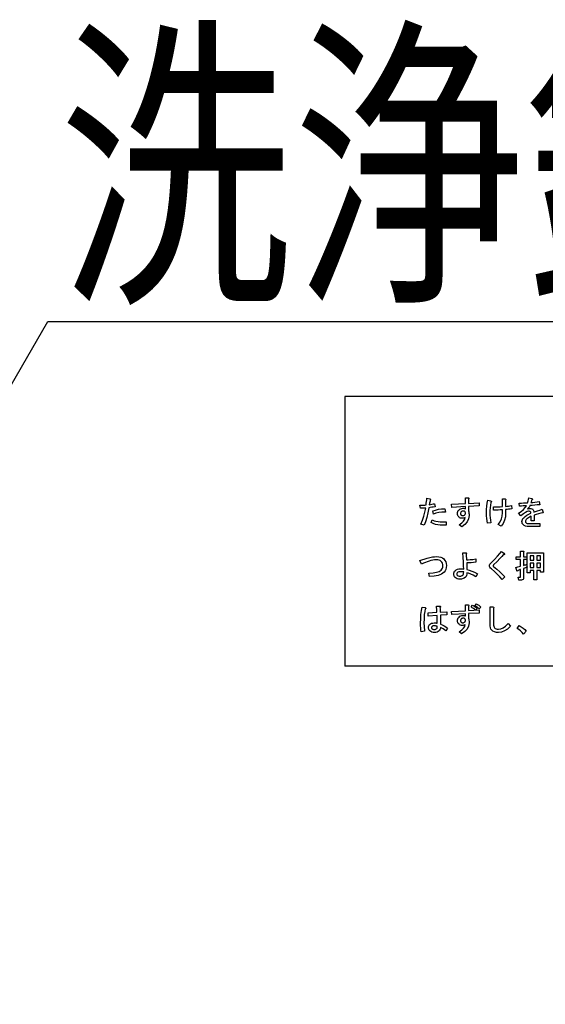
# Model space of a CAD drawing. Extents: x 0 to 48240, y 0 to 25200.
# Drawn here: x 22663 to 22760, y 17330 to 17512 of the extents above; entities that cross this region are included whole.
import ezdxf

# ---------------------------------------------------------------- set-up
doc = ezdxf.new("R2010")
doc.units = 0
doc.header["$LTSCALE"] = 9
doc.layers.add('0-3建具', color=7, linetype='CONTINUOUS')
doc.layers.add('0-4文字', color=7, linetype='CONTINUOUS')
doc.styles.get("Standard").update_dxf_attribs({"font": 'txt.shx', "bigfont": 'extfont.shx'})

msp = doc.modelspace()

# ---------------------------------------------------------------- linework, layer by layer
at = {"layer": '0-3建具', "color": 4, "linetype": 'Continuous'}
for p in [(22722.96, 17442.43), (22867.96, 17392.43)]:
    msp.add_line(p, (22722.96, 17392.43), dxfattribs=at)
msp.add_lwpolyline([(22867.96, 17392.43), (22867.96, 17442.43), (22722.96, 17442.43)], dxfattribs=at)
at = {"layer": '0-3建具', "color": 6, "linetype": 'Continuous'}
for points in [[(22738.54, 17421.81), (22738.36, 17420.85), (22738.16, 17419.99), (22737.93, 17419.23), (22737.67, 17418.56), (22737.08, 17418.74), (22737.36, 17419.49), (22737.6, 17420.25), (22737.8, 17421), (22737.95, 17421.75), (22737.71, 17421.73), (22737.46, 17421.72), (22737.22, 17421.71), (22736.97, 17421.71), (22736.87, 17422.29), (22737.21, 17422.29), (22737.51, 17422.3), (22737.78, 17422.31), (22738.02, 17422.33), (22738.07, 17422.66), (22738.11, 17422.97), (22738.15, 17423.28), (22738.19, 17423.57), (22738.71, 17423.48), (22738.83, 17423.42), (22738.88, 17423.36), (22738.87, 17423.28), (22738.8, 17423.2), (22738.76, 17423.05), (22738.72, 17422.87), (22738.67, 17422.65), (22738.62, 17422.38), (22738.85, 17422.42), (22739.09, 17422.46), (22739.33, 17422.51), (22739.57, 17422.56), (22739.68, 17422), (22739.36, 17421.94), (22739.07, 17421.89), (22738.79, 17421.84), (22738.54, 17421.81)], [(22745.28, 17420.01), (22745.17, 17419.94), (22745.05, 17419.89), (22744.92, 17419.86), (22744.77, 17419.85), (22744.57, 17419.86), (22744.4, 17419.9), (22744.25, 17419.97), (22744.13, 17420.07), (22744, 17420.22), (22743.91, 17420.38), (22743.85, 17420.55), (22743.83, 17420.73), (22743.85, 17420.92), (22743.91, 17421.1), (22744, 17421.27), (22744.13, 17421.42), (22744.28, 17421.55), (22744.46, 17421.64), (22744.65, 17421.69), (22744.86, 17421.71), (22744.99, 17421.71), (22745.12, 17421.7), (22745.23, 17421.67), (22745.33, 17421.64), (22745.33, 17422.03), (22742.81, 17421.87), (22742.71, 17422.47), (22745.33, 17422.58), (22745.33, 17423.67), (22745.8, 17423.67), (22745.92, 17423.62), (22745.98, 17423.56), (22745.98, 17423.48), (22745.91, 17423.39), (22745.91, 17422.61), (22747.86, 17422.75), (22747.86, 17422.15), (22745.91, 17422.06), (22745.91, 17421.24), (22745.95, 17421.03), (22745.98, 17420.82), (22745.99, 17420.6), (22746, 17420.37), (22745.9, 17419.77), (22745.64, 17419.22), (22745.22, 17418.73), (22744.63, 17418.29), (22744.13, 17418.67), (22744.63, 17419.02), (22744.99, 17419.35), (22745.21, 17419.68), (22745.28, 17420.01)], [(22749.24, 17420.83), (22749.25, 17421.48), (22749.3, 17422.09), (22749.37, 17422.67), (22749.48, 17423.21), (22749.96, 17423.09), (22750.1, 17423.03), (22750.16, 17422.96), (22750.14, 17422.88), (22750.04, 17422.78), (22749.95, 17422.3), (22749.89, 17421.82), (22749.85, 17421.33), (22749.84, 17420.83), (22749.85, 17420.41), (22749.88, 17419.97), (22749.94, 17419.51), (22750.02, 17419.03), (22749.41, 17418.93), (22749.33, 17419.38), (22749.28, 17419.84), (22749.25, 17420.33), (22749.24, 17420.83)], [(22752.78, 17420.76), (22752.73, 17420.1), (22752.57, 17419.49), (22752.31, 17418.92), (22751.95, 17418.4), (22751.4, 17418.72), (22751.75, 17419.21), (22752, 17419.73), (22752.15, 17420.28), (22752.2, 17420.85), (22752.2, 17421.43), (22751.79, 17421.4), (22751.38, 17421.38), (22750.97, 17421.37), (22750.55, 17421.36), (22750.55, 17421.99), (22750.96, 17421.98), (22751.38, 17421.99), (22751.79, 17422), (22752.2, 17422.03), (22752.2, 17423.44), (22752.68, 17423.44), (22752.78, 17423.39), (22752.83, 17423.33), (22752.83, 17423.26), (22752.78, 17423.17), (22752.78, 17422.06), (22753.04, 17422.08), (22753.3, 17422.11), (22753.57, 17422.15), (22753.85, 17422.2), (22753.93, 17421.6), (22753.61, 17421.57), (22753.32, 17421.53), (22753.04, 17421.51), (22752.78, 17421.48), (22752.78, 17420.76)], [(22756.85, 17421.6), (22756.96, 17421.64), (22757.07, 17421.67), (22757.19, 17421.68), (22757.32, 17421.69), (22757.47, 17421.68), (22757.61, 17421.64), (22757.73, 17421.58), (22757.84, 17421.49), (22757.91, 17421.4), (22757.96, 17421.29), (22758, 17421.16), (22758.02, 17421), (22758.34, 17421.13), (22758.71, 17421.26), (22759.12, 17421.39), (22759.56, 17421.53), (22759.74, 17420.87), (22759.29, 17420.79), (22758.85, 17420.69), (22758.45, 17420.57), (22758.07, 17420.44), (22758.07, 17419.41), (22757.49, 17419.41), (22757.49, 17420.24), (22757.22, 17420.09), (22756.99, 17419.95), (22756.82, 17419.83), (22756.69, 17419.73), (22756.59, 17419.61), (22756.52, 17419.49), (22756.47, 17419.38), (22756.46, 17419.26), (22756.47, 17419.21), (22756.49, 17419.15), (22756.53, 17419.09), (22756.58, 17419.03), (22756.67, 17418.97), (22756.8, 17418.92), (22756.96, 17418.9), (22757.16, 17418.89), (22759.15, 17418.89), (22759.15, 17418.33), (22757.13, 17418.33), (22756.78, 17418.35), (22756.48, 17418.41), (22756.24, 17418.51), (22756.06, 17418.65), (22755.95, 17418.78), (22755.87, 17418.92), (22755.83, 17419.09), (22755.81, 17419.26), (22755.83, 17419.46), (22755.89, 17419.64), (22755.99, 17419.81), (22756.13, 17419.97), (22756.39, 17420.2), (22756.69, 17420.41), (22757.05, 17420.61), (22757.46, 17420.8), (22757.45, 17420.89), (22757.43, 17420.97), (22757.4, 17421.04), (22757.37, 17421.08), (22757.32, 17421.11), (22757.24, 17421.14), (22757.14, 17421.15), (22757.02, 17421.16), (22756.77, 17421.11), (22756.45, 17420.95), (22756.07, 17420.69), (22755.61, 17420.33), (22755.17, 17420.79), (22755.67, 17421.14), (22756.08, 17421.49), (22756.4, 17421.84), (22756.64, 17422.19), (22756.34, 17422.17), (22756.03, 17422.14), (22755.7, 17422.12), (22755.36, 17422.1), (22755.26, 17422.67), (22755.69, 17422.69), (22756.1, 17422.7), (22756.48, 17422.72), (22756.84, 17422.74), (22756.89, 17422.89), (22756.96, 17423.09), (22757.03, 17423.35), (22757.11, 17423.67), (22757.61, 17423.55), (22757.72, 17423.47), (22757.76, 17423.4), (22757.73, 17423.33), (22757.64, 17423.26), (22757.6, 17423.13), (22757.55, 17423.01), (22757.5, 17422.89), (22757.45, 17422.77), (22757.83, 17422.81), (22758.22, 17422.85), (22758.62, 17422.9), (22759.02, 17422.95), (22759.1, 17422.36), (22758.63, 17422.32), (22758.17, 17422.28), (22757.72, 17422.25), (22757.29, 17422.22), (22757.18, 17422.01), (22757.07, 17421.84), (22756.96, 17421.71), (22756.85, 17421.6)], [(22741.61, 17421.02), (22740.95, 17420.98), (22740.37, 17420.91), (22739.86, 17420.8), (22739.42, 17420.65), (22739.26, 17421.21), (22739.79, 17421.39), (22740.34, 17421.52), (22740.91, 17421.6), (22741.5, 17421.62), (22741.61, 17421.02)], [(22744.9, 17421.2), (22744.8, 17421.19), (22744.7, 17421.17), (22744.61, 17421.12), (22744.53, 17421.06), (22744.48, 17420.99), (22744.44, 17420.92), (22744.42, 17420.83), (22744.41, 17420.73), (22744.42, 17420.65), (22744.44, 17420.57), (22744.47, 17420.51), (22744.51, 17420.45), (22744.57, 17420.41), (22744.64, 17420.38), (22744.73, 17420.36), (22744.84, 17420.36), (22744.94, 17420.37), (22745.04, 17420.39), (22745.13, 17420.44), (22745.21, 17420.5), (22745.26, 17420.57), (22745.3, 17420.64), (22745.32, 17420.72), (22745.33, 17420.8), (22745.32, 17420.89), (22745.3, 17420.97), (22745.26, 17421.04), (22745.21, 17421.11), (22745.15, 17421.15), (22745.08, 17421.18), (22745, 17421.2), (22744.9, 17421.2)], [(22741.72, 17419.23), (22741.72, 17418.61), (22740.65, 17418.61), (22740.21, 17418.64), (22739.78, 17418.72), (22739.35, 17418.86), (22738.94, 17419.05), (22739.18, 17419.55), (22739.51, 17419.41), (22739.86, 17419.31), (22740.24, 17419.25), (22740.65, 17419.23), (22741.72, 17419.23)], [(22738.52, 17409.68), (22739.32, 17409.73), (22739.97, 17409.84), (22740.47, 17410.01), (22740.81, 17410.24), (22740.96, 17410.42), (22741.06, 17410.61), (22741.12, 17410.82), (22741.14, 17411.05), (22741.12, 17411.29), (22741.05, 17411.52), (22740.94, 17411.72), (22740.79, 17411.9), (22740.64, 17412.02), (22740.43, 17412.1), (22740.18, 17412.15), (22739.87, 17412.16), (22739.58, 17412.15), (22739.26, 17412.1), (22738.93, 17412.02), (22738.57, 17411.91), (22738.25, 17411.79), (22737.91, 17411.66), (22737.55, 17411.52), (22737.17, 17411.36), (22736.89, 17412.05), (22738.22, 17412.44), (22738.75, 17412.58), (22739.22, 17412.68), (22739.61, 17412.74), (22739.94, 17412.76), (22740.38, 17412.74), (22740.76, 17412.65), (22741.08, 17412.51), (22741.34, 17412.31), (22741.53, 17412.06), (22741.68, 17411.78), (22741.76, 17411.46), (22741.79, 17411.1), (22741.76, 17410.72), (22741.68, 17410.38), (22741.55, 17410.1), (22741.36, 17409.86), (22740.89, 17409.51), (22740.29, 17409.26), (22739.55, 17409.1), (22738.67, 17409.04), (22738.52, 17409.68)], [(22747.27, 17409.02), (22746.76, 17409.29), (22746.3, 17409.51), (22745.92, 17409.67), (22745.6, 17409.77), (22745.58, 17409.51), (22745.52, 17409.28), (22745.43, 17409.09), (22745.31, 17408.94), (22745.11, 17408.78), (22744.88, 17408.67), (22744.6, 17408.6), (22744.28, 17408.58), (22744.01, 17408.6), (22743.78, 17408.65), (22743.58, 17408.74), (22743.41, 17408.87), (22743.3, 17409.01), (22743.21, 17409.17), (22743.16, 17409.33), (22743.14, 17409.51), (22743.16, 17409.69), (22743.22, 17409.87), (22743.32, 17410.04), (22743.46, 17410.2), (22743.63, 17410.33), (22743.85, 17410.42), (22744.11, 17410.47), (22744.42, 17410.49), (22744.62, 17410.49), (22744.78, 17410.48), (22744.92, 17410.47), (22745.03, 17410.45), (22744.99, 17411.07), (22744.95, 17411.79), (22744.9, 17412.59), (22744.84, 17413.48), (22745.37, 17413.48), (22745.47, 17413.43), (22745.52, 17413.37), (22745.52, 17413.3), (22745.47, 17413.21), (22745.47, 17413.01), (22745.48, 17412.77), (22745.49, 17412.49), (22745.51, 17412.16), (22745.83, 17412.17), (22746.23, 17412.19), (22746.7, 17412.24), (22747.26, 17412.31), (22747.26, 17411.71), (22746.84, 17411.66), (22746.41, 17411.61), (22745.99, 17411.58), (22745.56, 17411.57), (22745.58, 17411.25), (22745.6, 17410.95), (22745.6, 17410.65), (22745.61, 17410.36), (22746.04, 17410.24), (22746.51, 17410.07), (22747.01, 17409.85), (22747.54, 17409.58), (22747.27, 17409.02)], [(22749.76, 17411.05), (22749.78, 17411.19), (22749.84, 17411.33), (22749.94, 17411.46), (22750.07, 17411.59), (22750.73, 17412.24), (22751.28, 17412.81), (22751.69, 17413.3), (22751.99, 17413.71), (22752.46, 17413.37), (22752.54, 17413.23), (22752.54, 17413.13), (22752.47, 17413.08), (22752.33, 17413.08), (22752.1, 17412.78), (22751.72, 17412.38), (22751.21, 17411.86), (22750.55, 17411.23), (22750.51, 17411.19), (22750.48, 17411.15), (22750.46, 17411.12), (22750.46, 17411.1), (22750.46, 17411.05), (22750.47, 17411), (22750.49, 17410.97), (22750.52, 17410.94), (22751.14, 17410.44), (22751.69, 17409.94), (22752.19, 17409.46), (22752.62, 17408.98), (22752.14, 17408.51), (22751.7, 17408.99), (22751.22, 17409.48), (22750.69, 17409.98), (22750.13, 17410.48), (22749.97, 17410.63), (22749.86, 17410.78), (22749.79, 17410.92), (22749.76, 17411.05)], [(22755.54, 17410.37), (22755.44, 17410.34), (22755.34, 17410.3), (22755.22, 17410.25), (22755.09, 17410.2), (22755.01, 17410.11), (22754.94, 17410.08), (22754.88, 17410.09), (22754.83, 17410.16), (22754.69, 17410.73), (22754.87, 17410.77), (22755.07, 17410.83), (22755.29, 17410.89), (22755.54, 17410.96), (22755.54, 17412.19), (22754.73, 17412.19), (22754.73, 17412.74), (22755.54, 17412.74), (22755.54, 17413.78), (22756.03, 17413.78), (22756.12, 17413.76), (22756.16, 17413.72), (22756.16, 17413.65), (22756.11, 17413.55), (22756.11, 17412.74), (22756.71, 17412.74), (22756.71, 17412.19), (22756.11, 17412.19), (22756.11, 17411.11), (22756.23, 17411.16), (22756.36, 17411.2), (22756.5, 17411.25), (22756.65, 17411.3), (22756.76, 17410.78), (22756.6, 17410.73), (22756.44, 17410.67), (22756.27, 17410.61), (22756.11, 17410.55), (22756.11, 17408.82), (22756.09, 17408.64), (22756.01, 17408.5), (22755.87, 17408.42), (22755.69, 17408.4), (22755.2, 17408.4), (22755.1, 17408.95), (22755.5, 17408.95), (22755.52, 17408.95), (22755.53, 17408.96), (22755.53, 17408.97), (22755.54, 17408.98), (22755.54, 17410.37)], [(22759.81, 17409.89), (22759.23, 17409.89), (22759.23, 17410.19), (22758.57, 17410.19), (22758.57, 17408.42), (22757.99, 17408.42), (22757.99, 17410.19), (22757.35, 17410.19), (22757.35, 17409.75), (22756.78, 17409.75), (22756.78, 17413.45), (22759.81, 17413.45), (22759.81, 17409.89)], [(22757.35, 17412.08), (22757.99, 17412.08), (22757.99, 17412.9), (22757.35, 17412.9), (22757.35, 17412.08)], [(22759.23, 17412.08), (22759.23, 17412.9), (22758.57, 17412.9), (22758.57, 17412.08), (22759.23, 17412.08)], [(22757.35, 17410.74), (22757.99, 17410.74), (22757.99, 17411.52), (22757.35, 17411.52), (22757.35, 17410.74)], [(22759.23, 17410.74), (22759.23, 17411.52), (22758.57, 17411.52), (22758.57, 17410.74), (22759.23, 17410.74)], [(22745.01, 17409.9), (22744.86, 17409.92), (22744.72, 17409.94), (22744.58, 17409.95), (22744.44, 17409.96), (22744.24, 17409.95), (22744.08, 17409.92), (22743.94, 17409.86), (22743.84, 17409.79), (22743.78, 17409.72), (22743.74, 17409.65), (22743.71, 17409.58), (22743.7, 17409.51), (22743.71, 17409.45), (22743.73, 17409.39), (22743.76, 17409.33), (22743.8, 17409.28), (22743.88, 17409.22), (22744, 17409.17), (22744.14, 17409.14), (22744.31, 17409.14), (22744.47, 17409.14), (22744.6, 17409.17), (22744.71, 17409.22), (22744.79, 17409.28), (22744.89, 17409.4), (22744.95, 17409.54), (22744.99, 17409.71), (22745.01, 17409.9)], [(22745.91, 17402.74), (22747.86, 17402.88), (22747.86, 17402.28), (22745.91, 17402.18), (22745.91, 17401.37), (22745.95, 17401.18), (22745.98, 17400.96), (22745.99, 17400.72), (22746, 17400.45), (22745.91, 17399.86), (22745.65, 17399.33), (22745.23, 17398.84), (22744.62, 17398.41), (22744.13, 17398.8), (22744.63, 17399.15), (22744.99, 17399.48), (22745.21, 17399.81), (22745.28, 17400.14), (22745.17, 17400.07), (22745.05, 17400.02), (22744.92, 17399.99), (22744.77, 17399.98), (22744.57, 17399.99), (22744.4, 17400.03), (22744.25, 17400.1), (22744.13, 17400.2), (22744, 17400.35), (22743.91, 17400.51), (22743.85, 17400.68), (22743.83, 17400.86), (22743.85, 17401.05), (22743.91, 17401.23), (22744, 17401.4), (22744.13, 17401.55), (22744.28, 17401.68), (22744.46, 17401.77), (22744.65, 17401.82), (22744.86, 17401.84), (22744.99, 17401.84), (22745.12, 17401.82), (22745.23, 17401.8), (22745.33, 17401.77), (22745.33, 17402.16), (22742.81, 17402), (22742.71, 17402.6), (22745.33, 17402.71), (22745.33, 17403.79), (22745.83, 17403.79), (22745.94, 17403.75), (22745.99, 17403.69), (22745.98, 17403.61), (22745.91, 17403.52), (22745.91, 17402.74)], [(22747.18, 17402.85), (22746.99, 17402.99), (22746.79, 17403.13), (22746.59, 17403.28), (22746.38, 17403.42), (22746.66, 17403.77), (22746.88, 17403.64), (22747.09, 17403.5), (22747.29, 17403.34), (22747.49, 17403.16), (22747.18, 17402.85)], [(22747.87, 17403.08), (22747.69, 17403.21), (22747.49, 17403.35), (22747.29, 17403.5), (22747.07, 17403.65), (22747.35, 17404), (22747.57, 17403.86), (22747.78, 17403.72), (22747.98, 17403.56), (22748.18, 17403.39), (22747.87, 17403.08)], [(22737.11, 17398.8), (22737.06, 17399.16), (22737.03, 17399.54), (22737.01, 17399.94), (22737.01, 17400.36), (22737.02, 17401.25), (22737.08, 17402.05), (22737.17, 17402.77), (22737.3, 17403.4), (22737.87, 17403.31), (22737.94, 17403.25), (22737.97, 17403.18), (22737.95, 17403.12), (22737.87, 17403.05), (22737.77, 17402.59), (22737.69, 17401.99), (22737.65, 17401.25), (22737.63, 17400.36), (22737.64, 17399.94), (22737.66, 17399.56), (22737.7, 17399.22), (22737.75, 17398.91), (22737.11, 17398.8)], [(22740.69, 17401.88), (22740.7, 17401.48), (22740.71, 17401.07), (22740.7, 17400.65), (22740.69, 17400.24), (22741.02, 17400.1), (22741.35, 17399.93), (22741.68, 17399.73), (22742.02, 17399.5), (22741.7, 17398.99), (22741.44, 17399.17), (22741.18, 17399.34), (22740.93, 17399.49), (22740.69, 17399.63), (22740.67, 17399.45), (22740.62, 17399.28), (22740.54, 17399.12), (22740.42, 17398.98), (22740.25, 17398.85), (22740.06, 17398.76), (22739.83, 17398.71), (22739.57, 17398.69), (22739.31, 17398.71), (22739.08, 17398.76), (22738.89, 17398.85), (22738.72, 17398.98), (22738.62, 17399.11), (22738.54, 17399.27), (22738.49, 17399.43), (22738.48, 17399.62), (22738.49, 17399.79), (22738.53, 17399.93), (22738.59, 17400.06), (22738.68, 17400.17), (22738.84, 17400.3), (22739.04, 17400.39), (22739.28, 17400.44), (22739.55, 17400.46), (22739.7, 17400.46), (22739.83, 17400.45), (22739.97, 17400.42), (22740.09, 17400.39), (22740.1, 17400.76), (22740.11, 17401.12), (22740.1, 17401.49), (22740.09, 17401.86), (22738.38, 17401.74), (22738.38, 17402.34), (22740.04, 17402.43), (22740.02, 17402.72), (22740, 17403.01), (22739.98, 17403.3), (22739.95, 17403.59), (22740.49, 17403.59), (22740.61, 17403.54), (22740.67, 17403.48), (22740.67, 17403.4), (22740.6, 17403.31), (22740.61, 17403.09), (22740.62, 17402.88), (22740.63, 17402.67), (22740.64, 17402.46), (22741.88, 17402.53), (22741.88, 17401.93), (22740.69, 17401.88)], [(22753.65, 17399.83), (22753.13, 17399.33), (22752.59, 17398.97), (22752.03, 17398.76), (22751.46, 17398.69), (22751.06, 17398.71), (22750.71, 17398.79), (22750.43, 17398.92), (22750.2, 17399.1), (22750.06, 17399.29), (22749.96, 17399.55), (22749.9, 17399.89), (22749.88, 17400.29), (22749.88, 17403.43), (22750.43, 17403.43), (22750.53, 17403.38), (22750.58, 17403.32), (22750.58, 17403.25), (22750.53, 17403.16), (22750.53, 17400.29), (22750.54, 17400.04), (22750.58, 17399.83), (22750.63, 17399.67), (22750.72, 17399.55), (22750.85, 17399.45), (22751.01, 17399.37), (22751.21, 17399.33), (22751.43, 17399.31), (22751.87, 17399.38), (22752.32, 17399.57), (22752.78, 17399.88), (22753.25, 17400.33), (22753.65, 17399.83)], [(22745.21, 17401.23), (22745.15, 17401.28), (22745.08, 17401.31), (22745, 17401.33), (22744.9, 17401.33), (22744.8, 17401.32), (22744.7, 17401.3), (22744.61, 17401.25), (22744.53, 17401.19), (22744.48, 17401.12), (22744.44, 17401.05), (22744.42, 17400.96), (22744.41, 17400.86), (22744.42, 17400.78), (22744.44, 17400.7), (22744.47, 17400.64), (22744.51, 17400.58), (22744.57, 17400.54), (22744.64, 17400.51), (22744.73, 17400.49), (22744.84, 17400.49), (22744.94, 17400.49), (22745.04, 17400.52), (22745.13, 17400.57), (22745.21, 17400.63), (22745.26, 17400.69), (22745.3, 17400.77), (22745.32, 17400.84), (22745.33, 17400.93), (22745.32, 17401.02), (22745.3, 17401.1), (22745.26, 17401.17), (22745.21, 17401.23)], [(22756.12, 17398.39), (22755.83, 17398.69), (22755.53, 17398.97), (22755.22, 17399.22), (22754.91, 17399.45), (22755.3, 17399.98), (22755.68, 17399.75), (22756.02, 17399.49), (22756.33, 17399.22), (22756.6, 17398.93), (22756.12, 17398.39)], [(22740.09, 17399.83), (22739.92, 17399.87), (22739.78, 17399.9), (22739.65, 17399.92), (22739.55, 17399.93), (22739.41, 17399.92), (22739.3, 17399.9), (22739.2, 17399.86), (22739.13, 17399.81), (22739.09, 17399.76), (22739.06, 17399.71), (22739.04, 17399.67), (22739.03, 17399.62), (22739.04, 17399.55), (22739.05, 17399.48), (22739.07, 17399.43), (22739.11, 17399.39), (22739.19, 17399.33), (22739.29, 17399.28), (22739.41, 17399.25), (22739.55, 17399.25), (22739.69, 17399.26), (22739.81, 17399.29), (22739.91, 17399.34), (22740, 17399.41), (22740.05, 17399.49), (22740.08, 17399.58), (22740.09, 17399.7), (22740.09, 17399.83)]]:
    msp.add_lwpolyline(points, dxfattribs=at)
at = {"layer": '0-4文字', "color": 6, "linetype": 'Continuous'}
msp.add_lwpolyline([(22594.8, 17329.75), (22667.88, 17456.34), (22800.78, 17456.34)], dxfattribs=at)

# ---------------------------------------------------------------- texts
at = {"layer": '0-4文字', "color": 5, "lineweight": -3, "width": 0.754}
msp.add_text('洗浄釦', height=42.075, dxfattribs=at).set_placement((22669.88, 17464.02))

doc.saveas('drawing.dxf')
